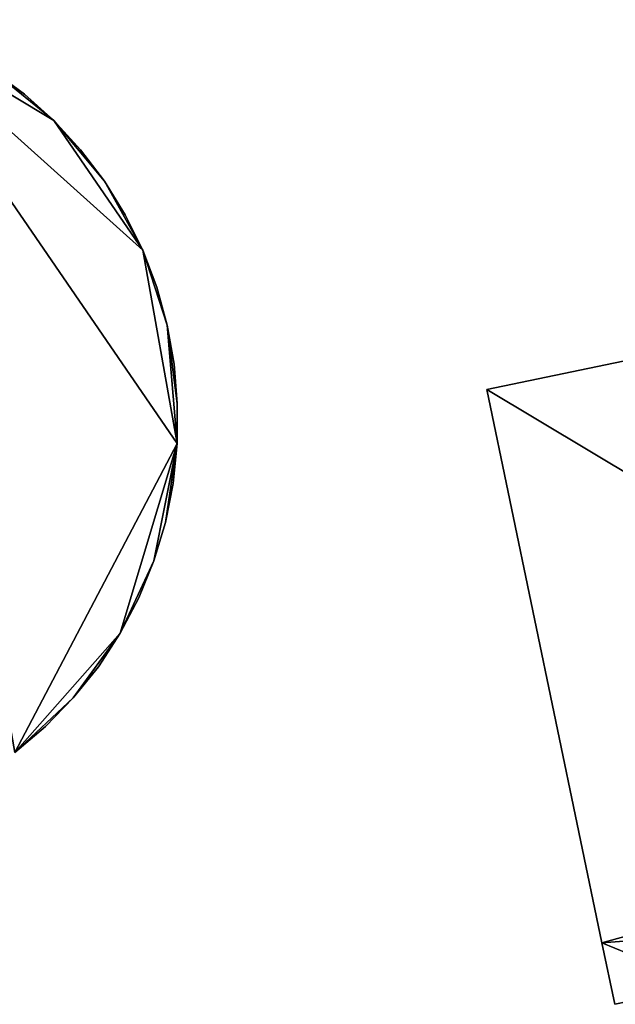
# Model space of a CAD drawing. Units: metres. Extents: x 74372 to 75007, y 349477 to 350007.
# Drawn here: x 74393 to 74405, y 349550 to 349570 of the extents above; entities that cross this region are included whole.
import ezdxf

# ---------------------------------------------------------------- set-up
doc = ezdxf.new("R2010")
doc.units = ezdxf.units.M
for name, color, linetype in [('FacadeFaces', 253, 'Continuous'), ('FloorBoundary', 4, 'Continuous'), ('FloorFaces', 253, 'Continuous'), ('OuterEaves', 4, 'Continuous'), ('RoofFaces', 24, 'Continuous')]:
    doc.layers.add(name, color=color, linetype=linetype)

msp = doc.modelspace()

# ---------------------------------------------------------------- linework, layer by layer
at = {"layer": 'FacadeFaces'}
for points in [[(74393.24, 349568.05, 294.26), (74392.595, 349568.526, 255.08), (74392.595, 349568.526, 294.26), (74393.24, 349568.05, 294.26)], [(74393.24, 349568.05, 255.08), (74392.595, 349568.526, 255.08), (74393.24, 349568.05, 294.26), (74393.24, 349568.05, 255.08)], [(74393.836, 349567.514, 294.26), (74393.24, 349568.05, 255.08), (74393.24, 349568.05, 294.26), (74393.836, 349567.514, 294.26)], [(74393.836, 349567.514, 255.08), (74393.24, 349568.05, 255.08), (74393.836, 349567.514, 294.26), (74393.836, 349567.514, 255.08)], [(74394.379, 349566.925, 294.26), (74393.836, 349567.514, 255.08), (74393.836, 349567.514, 294.26), (74394.379, 349566.925, 294.26)], [(74394.379, 349566.925, 255.08), (74393.836, 349567.514, 255.08), (74394.379, 349566.925, 294.26), (74394.379, 349566.925, 255.08)], [(74394.863, 349566.286, 294.26), (74394.379, 349566.925, 255.08), (74394.379, 349566.925, 294.26), (74394.863, 349566.286, 294.26)], [(74394.863, 349566.286, 255.08), (74394.379, 349566.925, 255.08), (74394.863, 349566.286, 294.26), (74394.863, 349566.286, 255.08)], [(74395.285, 349565.605, 294.26), (74394.863, 349566.286, 255.08), (74394.863, 349566.286, 294.26), (74395.285, 349565.605, 294.26)], [(74395.285, 349565.605, 255.08), (74394.863, 349566.286, 255.08), (74395.285, 349565.605, 294.26), (74395.285, 349565.605, 255.08)], [(74395.639, 349564.886, 294.26), (74395.285, 349565.605, 255.08), (74395.285, 349565.605, 294.26), (74395.639, 349564.886, 294.26)], [(74395.639, 349564.886, 255.08), (74395.285, 349565.605, 255.08), (74395.639, 349564.886, 294.26), (74395.639, 349564.886, 255.08)], [(74395.924, 349564.137, 294.26), (74395.639, 349564.886, 255.08), (74395.639, 349564.886, 294.26), (74395.924, 349564.137, 294.26)], [(74395.924, 349564.137, 255.08), (74395.639, 349564.886, 255.08), (74395.924, 349564.137, 294.26), (74395.924, 349564.137, 255.08)], [(74413.995, 349564.427, 261.943), (74402.617, 349562.062, 255.098), (74402.617, 349562.062, 261.943), (74413.995, 349564.427, 261.943)], [(74413.995, 349564.427, 255.098), (74402.617, 349562.062, 255.098), (74413.995, 349564.427, 261.943), (74413.995, 349564.427, 255.098)], [(74396.137, 349563.364, 294.26), (74395.924, 349564.137, 255.08), (74395.924, 349564.137, 294.26), (74396.137, 349563.364, 294.26)], [(74396.137, 349563.364, 255.08), (74395.924, 349564.137, 255.08), (74396.137, 349563.364, 294.26), (74396.137, 349563.364, 255.08)], [(74396.275, 349562.575, 294.26), (74396.137, 349563.364, 255.08), (74396.137, 349563.364, 294.26), (74396.275, 349562.575, 294.26)], [(74396.275, 349562.575, 255.08), (74396.137, 349563.364, 255.08), (74396.275, 349562.575, 294.26), (74396.275, 349562.575, 255.08)], [(74396.338, 349561.776, 294.26), (74396.275, 349562.575, 255.08), (74396.275, 349562.575, 294.26), (74396.338, 349561.776, 294.26)], [(74396.338, 349561.776, 255.08), (74396.275, 349562.575, 255.08), (74396.338, 349561.776, 294.26), (74396.338, 349561.776, 255.08)], [(74402.617, 349562.062, 261.943), (74404.949, 349550.845, 255.098), (74404.949, 349550.845, 261.943), (74402.617, 349562.062, 261.943)], [(74402.617, 349562.062, 255.098), (74404.949, 349550.845, 255.098), (74402.617, 349562.062, 261.943), (74402.617, 349562.062, 255.098)], [(74396.336, 349560.965, 294.26), (74396.338, 349561.776, 255.08), (74396.338, 349561.776, 294.26), (74396.336, 349560.965, 294.26)], [(74396.336, 349560.965, 255.08), (74396.338, 349561.776, 255.08), (74396.336, 349560.965, 294.26), (74396.336, 349560.965, 255.08)], [(74396.255, 349560.159, 294.26), (74396.336, 349560.965, 255.08), (74396.336, 349560.965, 294.26), (74396.255, 349560.159, 294.26)], [(74396.255, 349560.159, 255.08), (74396.336, 349560.965, 255.08), (74396.255, 349560.159, 294.26), (74396.255, 349560.159, 255.08)], [(74396.098, 349559.364, 294.26), (74396.255, 349560.159, 255.08), (74396.255, 349560.159, 294.26), (74396.098, 349559.364, 294.26)], [(74396.098, 349559.364, 255.08), (74396.255, 349560.159, 255.08), (74396.098, 349559.364, 294.26), (74396.098, 349559.364, 255.08)], [(74395.865, 349558.587, 294.26), (74396.098, 349559.364, 255.08), (74396.098, 349559.364, 294.26), (74395.865, 349558.587, 294.26)], [(74395.865, 349558.587, 255.08), (74396.098, 349559.364, 255.08), (74395.865, 349558.587, 294.26), (74395.865, 349558.587, 255.08)], [(74395.559, 349557.837, 294.26), (74395.865, 349558.587, 255.08), (74395.865, 349558.587, 294.26), (74395.559, 349557.837, 294.26)], [(74395.559, 349557.837, 255.08), (74395.865, 349558.587, 255.08), (74395.559, 349557.837, 294.26), (74395.559, 349557.837, 255.08)], [(74395.182, 349557.119, 294.26), (74395.559, 349557.837, 255.08), (74395.559, 349557.837, 294.26), (74395.182, 349557.119, 294.26)], [(74395.182, 349557.119, 255.08), (74395.559, 349557.837, 255.08), (74395.182, 349557.119, 294.26), (74395.182, 349557.119, 255.08)], [(74394.738, 349556.441, 294.26), (74395.182, 349557.119, 255.08), (74395.182, 349557.119, 294.26), (74394.738, 349556.441, 294.26)], [(74394.738, 349556.441, 255.08), (74395.182, 349557.119, 255.08), (74394.738, 349556.441, 294.26), (74394.738, 349556.441, 255.08)], [(74394.231, 349555.808, 294.26), (74394.738, 349556.441, 255.08), (74394.738, 349556.441, 294.26), (74394.231, 349555.808, 294.26)], [(74394.231, 349555.808, 255.08), (74394.738, 349556.441, 255.08), (74394.231, 349555.808, 294.26), (74394.231, 349555.808, 255.08)], [(74393.666, 349555.227, 294.26), (74394.231, 349555.808, 255.08), (74394.231, 349555.808, 294.26), (74393.666, 349555.227, 294.26)], [(74393.666, 349555.227, 255.08), (74394.231, 349555.808, 255.08), (74393.666, 349555.227, 294.26), (74393.666, 349555.227, 255.08)], [(74393.047, 349554.704, 294.26), (74393.666, 349555.227, 255.08), (74393.666, 349555.227, 294.26), (74393.047, 349554.704, 294.26)], [(74393.047, 349554.704, 255.08), (74393.666, 349555.227, 255.08), (74393.047, 349554.704, 294.26), (74393.047, 349554.704, 255.08)], [(74404.949, 349550.845, 261.943), (74404.949, 349550.845, 255.098), (74405.209, 349549.596, 261.943), (74404.949, 349550.845, 261.943)], [(74405.209, 349549.596, 261.943), (74404.949, 349550.845, 255.098), (74405.209, 349549.596, 255.098), (74405.209, 349549.596, 261.943)], [(74405.209, 349549.596, 261.943), (74407.054, 349549.98, 255.098), (74407.054, 349549.98, 261.943), (74405.209, 349549.596, 261.943)], [(74405.209, 349549.596, 255.098), (74407.054, 349549.98, 255.098), (74405.209, 349549.596, 261.943), (74405.209, 349549.596, 255.098)]]:
    msp.add_3dface(points, dxfattribs=at)
at = {"layer": 'FloorBoundary'}
for points in [[(74393.047, 349554.704, 255.08), (74393.666, 349555.227, 255.08), (74394.231, 349555.808, 255.08), (74394.738, 349556.441, 255.08), (74395.182, 349557.119, 255.08), (74395.559, 349557.837, 255.08), (74395.865, 349558.587, 255.08), (74396.098, 349559.364, 255.08), (74396.255, 349560.159, 255.08), (74396.336, 349560.965, 255.08), (74396.338, 349561.776, 255.08), (74396.275, 349562.575, 255.08), (74396.137, 349563.364, 255.08), (74395.924, 349564.137, 255.08), (74395.639, 349564.886, 255.08), (74395.285, 349565.605, 255.08), (74394.863, 349566.286, 255.08), (74394.379, 349566.925, 255.08), (74393.836, 349567.514, 255.08), (74393.24, 349568.05, 255.08), (74392.595, 349568.526, 255.08)], [(74405.209, 349549.596, 255.098), (74407.054, 349549.98, 255.098), (74414.846, 349551.583, 255.098), (74416.59, 349551.946, 255.098), (74416.174, 349553.946, 255.098), (74413.995, 349564.427, 255.098), (74402.617, 349562.062, 255.098), (74404.949, 349550.845, 255.098), (74405.209, 349549.596, 255.098)]]:
    msp.add_polyline3d(points, dxfattribs=at)
at = {"layer": 'FloorFaces'}
for points in [[(74393.047, 349554.704, 255.08), (74390.433, 349569.561, 255.08), (74396.336, 349560.965, 255.08), (74393.047, 349554.704, 255.08)], [(74396.336, 349560.965, 255.08), (74390.433, 349569.561, 255.08), (74395.639, 349564.886, 255.08), (74396.336, 349560.965, 255.08)], [(74395.639, 349564.886, 255.08), (74390.433, 349569.561, 255.08), (74393.836, 349567.514, 255.08), (74395.639, 349564.886, 255.08)], [(74393.836, 349567.514, 255.08), (74390.433, 349569.561, 255.08), (74392.595, 349568.526, 255.08), (74393.836, 349567.514, 255.08)], [(74393.836, 349567.514, 255.08), (74392.595, 349568.526, 255.08), (74393.24, 349568.05, 255.08), (74393.836, 349567.514, 255.08)], [(74395.639, 349564.886, 255.08), (74393.836, 349567.514, 255.08), (74394.863, 349566.286, 255.08), (74395.639, 349564.886, 255.08)], [(74394.863, 349566.286, 255.08), (74393.836, 349567.514, 255.08), (74394.379, 349566.925, 255.08), (74394.863, 349566.286, 255.08)], [(74395.639, 349564.886, 255.08), (74394.863, 349566.286, 255.08), (74395.285, 349565.605, 255.08), (74395.639, 349564.886, 255.08)], [(74396.336, 349560.965, 255.08), (74395.639, 349564.886, 255.08), (74396.137, 349563.364, 255.08), (74396.336, 349560.965, 255.08)], [(74396.137, 349563.364, 255.08), (74395.639, 349564.886, 255.08), (74395.924, 349564.137, 255.08), (74396.137, 349563.364, 255.08)], [(74416.174, 349553.946, 255.098), (74402.617, 349562.062, 255.098), (74413.995, 349564.427, 255.098), (74416.174, 349553.946, 255.098)], [(74396.336, 349560.965, 255.08), (74396.137, 349563.364, 255.08), (74396.338, 349561.776, 255.08), (74396.336, 349560.965, 255.08)], [(74396.338, 349561.776, 255.08), (74396.137, 349563.364, 255.08), (74396.275, 349562.575, 255.08), (74396.338, 349561.776, 255.08)], [(74416.174, 349553.946, 255.098), (74404.949, 349550.845, 255.098), (74402.617, 349562.062, 255.098), (74416.174, 349553.946, 255.098)], [(74393.047, 349554.704, 255.08), (74396.336, 349560.965, 255.08), (74395.182, 349557.119, 255.08), (74393.047, 349554.704, 255.08)], [(74395.182, 349557.119, 255.08), (74396.336, 349560.965, 255.08), (74395.865, 349558.587, 255.08), (74395.182, 349557.119, 255.08)], [(74395.865, 349558.587, 255.08), (74396.336, 349560.965, 255.08), (74396.098, 349559.364, 255.08), (74395.865, 349558.587, 255.08)], [(74396.098, 349559.364, 255.08), (74396.336, 349560.965, 255.08), (74396.255, 349560.159, 255.08), (74396.098, 349559.364, 255.08)], [(74395.182, 349557.119, 255.08), (74395.865, 349558.587, 255.08), (74395.559, 349557.837, 255.08), (74395.182, 349557.119, 255.08)], [(74393.047, 349554.704, 255.08), (74395.182, 349557.119, 255.08), (74394.231, 349555.808, 255.08), (74393.047, 349554.704, 255.08)], [(74394.231, 349555.808, 255.08), (74395.182, 349557.119, 255.08), (74394.738, 349556.441, 255.08), (74394.231, 349555.808, 255.08)], [(74393.047, 349554.704, 255.08), (74394.231, 349555.808, 255.08), (74393.666, 349555.227, 255.08), (74393.047, 349554.704, 255.08)], [(74414.846, 349551.583, 255.098), (74404.949, 349550.845, 255.098), (74416.174, 349553.946, 255.098), (74414.846, 349551.583, 255.098)], [(74407.054, 349549.98, 255.098), (74404.949, 349550.845, 255.098), (74414.846, 349551.583, 255.098), (74407.054, 349549.98, 255.098)], [(74405.209, 349549.596, 255.098), (74404.949, 349550.845, 255.098), (74407.054, 349549.98, 255.098), (74405.209, 349549.596, 255.098)]]:
    msp.add_3dface(points, dxfattribs=at)
at = {"layer": 'OuterEaves'}
for points in [[(74393.047, 349554.704, 294.26), (74393.666, 349555.227, 294.26), (74394.231, 349555.808, 294.26), (74394.738, 349556.441, 294.26), (74395.182, 349557.119, 294.26), (74395.559, 349557.837, 294.26), (74395.865, 349558.587, 294.26), (74396.098, 349559.364, 294.26), (74396.255, 349560.159, 294.26), (74396.336, 349560.965, 294.26), (74396.338, 349561.776, 294.26), (74396.275, 349562.575, 294.26), (74396.137, 349563.364, 294.26), (74395.924, 349564.137, 294.26), (74395.639, 349564.886, 294.26), (74395.285, 349565.605, 294.26), (74394.863, 349566.286, 294.26), (74394.379, 349566.925, 294.26), (74393.836, 349567.514, 294.26), (74393.24, 349568.05, 294.26), (74392.595, 349568.526, 294.26)], [(74405.209, 349549.596, 261.943), (74407.054, 349549.98, 261.943), (74414.846, 349551.583, 261.943), (74416.59, 349551.946, 261.943), (74416.174, 349553.946, 261.943), (74413.995, 349564.427, 261.943), (74402.617, 349562.062, 261.943), (74404.949, 349550.845, 261.943), (74405.209, 349549.596, 261.943)]]:
    msp.add_polyline3d(points, dxfattribs=at)
at = {"layer": 'RoofFaces'}
for points in [[(74396.336, 349560.965, 294.26), (74390.433, 349569.561, 294.26), (74393.047, 349554.704, 294.26), (74396.336, 349560.965, 294.26)], [(74395.639, 349564.886, 294.26), (74390.433, 349569.561, 294.26), (74396.336, 349560.965, 294.26), (74395.639, 349564.886, 294.26)], [(74393.836, 349567.514, 294.26), (74390.433, 349569.561, 294.26), (74395.639, 349564.886, 294.26), (74393.836, 349567.514, 294.26)], [(74392.595, 349568.526, 294.26), (74390.433, 349569.561, 294.26), (74393.836, 349567.514, 294.26), (74392.595, 349568.526, 294.26)], [(74393.24, 349568.05, 294.26), (74392.595, 349568.526, 294.26), (74393.836, 349567.514, 294.26), (74393.24, 349568.05, 294.26)], [(74394.863, 349566.286, 294.26), (74393.836, 349567.514, 294.26), (74395.639, 349564.886, 294.26), (74394.863, 349566.286, 294.26)], [(74394.379, 349566.925, 294.26), (74393.836, 349567.514, 294.26), (74394.863, 349566.286, 294.26), (74394.379, 349566.925, 294.26)], [(74395.285, 349565.605, 294.26), (74394.863, 349566.286, 294.26), (74395.639, 349564.886, 294.26), (74395.285, 349565.605, 294.26)], [(74396.137, 349563.364, 294.26), (74395.639, 349564.886, 294.26), (74396.336, 349560.965, 294.26), (74396.137, 349563.364, 294.26)], [(74395.924, 349564.137, 294.26), (74395.639, 349564.886, 294.26), (74396.137, 349563.364, 294.26), (74395.924, 349564.137, 294.26)], [(74413.995, 349564.427, 261.943), (74402.617, 349562.062, 261.943), (74416.174, 349553.946, 261.943), (74413.995, 349564.427, 261.943)], [(74396.338, 349561.776, 294.26), (74396.137, 349563.364, 294.26), (74396.336, 349560.965, 294.26), (74396.338, 349561.776, 294.26)], [(74396.275, 349562.575, 294.26), (74396.137, 349563.364, 294.26), (74396.338, 349561.776, 294.26), (74396.275, 349562.575, 294.26)], [(74402.617, 349562.062, 261.943), (74404.949, 349550.845, 261.943), (74416.174, 349553.946, 261.943), (74402.617, 349562.062, 261.943)], [(74395.182, 349557.119, 294.26), (74396.336, 349560.965, 294.26), (74393.047, 349554.704, 294.26), (74395.182, 349557.119, 294.26)], [(74395.865, 349558.587, 294.26), (74396.336, 349560.965, 294.26), (74395.182, 349557.119, 294.26), (74395.865, 349558.587, 294.26)], [(74396.098, 349559.364, 294.26), (74396.336, 349560.965, 294.26), (74395.865, 349558.587, 294.26), (74396.098, 349559.364, 294.26)], [(74396.255, 349560.159, 294.26), (74396.336, 349560.965, 294.26), (74396.098, 349559.364, 294.26), (74396.255, 349560.159, 294.26)], [(74395.559, 349557.837, 294.26), (74395.865, 349558.587, 294.26), (74395.182, 349557.119, 294.26), (74395.559, 349557.837, 294.26)], [(74394.231, 349555.808, 294.26), (74395.182, 349557.119, 294.26), (74393.047, 349554.704, 294.26), (74394.231, 349555.808, 294.26)], [(74394.738, 349556.441, 294.26), (74395.182, 349557.119, 294.26), (74394.231, 349555.808, 294.26), (74394.738, 349556.441, 294.26)], [(74393.666, 349555.227, 294.26), (74394.231, 349555.808, 294.26), (74393.047, 349554.704, 294.26), (74393.666, 349555.227, 294.26)], [(74416.174, 349553.946, 261.943), (74404.949, 349550.845, 261.943), (74414.846, 349551.583, 261.943), (74416.174, 349553.946, 261.943)], [(74414.846, 349551.583, 261.943), (74404.949, 349550.845, 261.943), (74407.054, 349549.98, 261.943), (74414.846, 349551.583, 261.943)], [(74407.054, 349549.98, 261.943), (74404.949, 349550.845, 261.943), (74405.209, 349549.596, 261.943), (74407.054, 349549.98, 261.943)]]:
    msp.add_3dface(points, dxfattribs=at)

doc.saveas('drawing.dxf')
